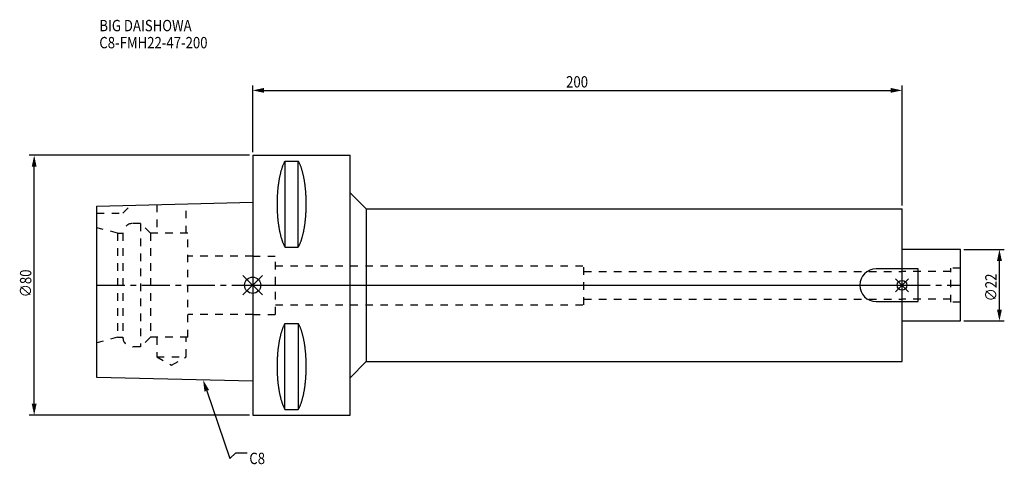
# Model space of a CAD drawing. Extents: x -72 to 232, y -55 to 82.
import ezdxf

# ---------------------------------------------------------------- set-up
doc = ezdxf.new("R2010")
doc.units = 0
doc.header["$LTSCALE"] = 23.1
doc.header["$PDMODE"] = 3
doc.header["$PDSIZE"] = 8
doc.linetypes.add('CENTER', pattern=[0.6, 0.375, -0.075, 0.075, -0.075])
doc.linetypes.add('DASHED', pattern=[0.2, 0.1, -0.1])
doc.layers.get('0').update_dxf_attribs({"linetype": 'CONTINUOUS'})
doc.layers.get('DEFPOINTS').update_dxf_attribs({"linetype": 'CONTINUOUS'})
for name, color, linetype in [('1', 4, 'CONTINUOUS'), ('2', 7, 'CONTINUOUS'), ('3', 1, 'DASHED'), ('4', 2, 'CENTER'), ('6', 5, 'CONTINUOUS'), ('NOCUT', 7, 'CONTINUOUS'), ('SK1', 4, 'CONTINUOUS'), ('SK3', 1, 'DASHED'), ('SK4', 2, 'CENTER')]:
    doc.layers.add(name, color=color, linetype=linetype)
doc.styles.get("Standard").update_dxf_attribs({"font": 'txt', "width": 0.85})
doc.dimstyles.get("Standard").update_dxf_attribs({"dimtxt": 3.5, "dimasz": 3.5, "dimexe": 1.5, "dimexo": 1, "dimtad": 1, "dimblk": '_FILLED', "dimblk1": '_FILLED', "dimblk2": '_FILLED', "dimcen": 0.09, "dimazin": 3, "dimtol": 1, "dimtp": 0.01, "dimtm": 0.01, "dimtfac": 1, "dimtofl": 0, "dimtmove": 0, "dimatfit": 3})

# ---------------------------------------------------------------- blocks, each defined once
blk = doc.blocks.new('_FILLED')
at = {"color": 0, "linetype": 'BYBLOCK'}
blk.add_solid([(0, 0), (-1, 0.214), (-1, -0.214)], dxfattribs=at)
blk = doc.blocks.new('*U11')
at = {"layer": '2', "color": 0, "width": 0.85}
blk.add_text('∅80', height=3.5, rotation=90, dxfattribs=at).set_placement((-68.18, -3.72))
blk = doc.blocks.new('*D1')
at = {"layer": '2', "color": 0}
for p, q in [((-1, 40), (-68.8, 40)), ((-67.3, -36.5), (-67.3, 36.5)), ((-1, -40), (-68.8, -40))]:
    blk.add_line(p, q, dxfattribs=at)
at = {"layer": 'DEFPOINTS', "color": 0}
for p in [(-67.3, 40), (0, 40), (0, -40)]:
    blk.add_point(p, dxfattribs=at)
blk.add_blockref('*U11', (0, 0))
at = {"layer": '2', "color": 0, "xscale": 3.5, "yscale": 3.5, "zscale": 3.5}
for p, rotation in [((-67.3, 40), 90), ((-67.3, -40), 270)]:
    blk.add_blockref('_FILLED', p, dxfattribs=dict(at, rotation=rotation))
blk = doc.blocks.new('*U10')
at = {"layer": '2', "color": 0, "width": 0.85}
blk.add_text('200', height=3.5, dxfattribs=at).set_placement((96.53, 60.88))
blk = doc.blocks.new('*D2')
at = {"layer": '2', "color": 0}
for p, q in [((0, 41), (0, 61.5)), ((200, 24.5), (200, 61.5)), ((3.5, 60), (196.5, 60))]:
    blk.add_line(p, q, dxfattribs=at)
at = {"layer": 'DEFPOINTS', "color": 0}
for p in [(200, 60), (0, 40), (200, 23.5)]:
    blk.add_point(p, dxfattribs=at)
blk.add_blockref('*U10', (0, 0))
at = {"layer": '2', "color": 0, "xscale": 3.5, "yscale": 3.5, "zscale": 3.5, "rotation": 180}
blk.add_blockref('_FILLED', (0, 60), dxfattribs=at)
at = {"layer": '2', "color": 0, "xscale": 3.5, "yscale": 3.5, "zscale": 3.5}
blk.add_blockref('_FILLED', (200, 60), dxfattribs=at)
blk = doc.blocks.new('*U9')
at = {"layer": '2', "color": 0, "width": 0.85}
blk.add_text('∅22', height=3.5, rotation=90, dxfattribs=at).set_placement((229.12, -4.97))
blk = doc.blocks.new('*D3')
at = {"layer": '2', "color": 0}
for p, q in [((219, 11), (231.5, 11)), ((230, -7.5), (230, 7.5)), ((219, -11), (231.5, -11))]:
    blk.add_line(p, q, dxfattribs=at)
at = {"layer": 'DEFPOINTS', "color": 0}
for p in [(218, 11), (230, 11), (218, -11)]:
    blk.add_point(p, dxfattribs=at)
blk.add_blockref('*U9', (0, 0))
at = {"layer": '2', "color": 0, "xscale": 3.5, "yscale": 3.5, "zscale": 3.5}
for p, rotation in [((230, 11), 90), ((230, -11), 270)]:
    blk.add_blockref('_FILLED', p, dxfattribs=dict(at, rotation=rotation))
blk = doc.blocks.new('*U6')
at = {"layer": '6', "width": 0.85}
for s, p in [('BIG DAISHOWA', (-47.23, 78.2)), ('C8-FMH22-47-200', (-47.23, 72.95))]:
    blk.add_text(s, height=3.5, dxfattribs=at).set_placement(p)
blk = doc.blocks.new('*U7')
at = {"layer": '6'}
blk.add_lwpolyline([(-14.14, -32.51), (-7.03, -53.33), (-5.16, -51.58), (-1.66, -51.58)], dxfattribs=at)
at = {"layer": '6', "xscale": 3.5, "yscale": 3.5, "zscale": 3.5, "rotation": 108.8489641345009}
blk.add_blockref('_FILLED', (-15.27, -29.19), dxfattribs=at)
blk = doc.blocks.new('*U8')
at = {"layer": '6', "width": 0.85}
blk.add_text('C8', height=3.5, dxfattribs=at).set_placement((-1.03, -55.08))

msp = doc.modelspace()

# ---------------------------------------------------------------- linework, layer by layer
for p, q in [((3, 3), (-3, -3)), ((-3, 3), (3, -3)), ((202, 2), (198, -2)), ((198, 2), (202, -2))]:
    msp.add_line(p, q)
for centre, radius in [((0, 0), 2.5), ((200, 0), 1.5)]:
    msp.add_circle(centre, radius)
at = {"layer": '1'}
for p, q in [((0, 40), (0, -40)), ((0, 40), (30, 40)), ((30, -40), (30, 40)), ((9.95, 38.232), (9.95, 11.76)), ((9.95, 38.232), (14.05, 38.232)), ((14.05, 11.76), (14.05, 38.232)), ((30, 28.5), (35, 23.5)), ((35, 23.5), (35, -23.5)), ((35, 23.5), (200, 23.5)), ((200, -23.5), (200, 23.5)), ((9.95, 11.76), (14.05, 11.76)), ((9.95, -38.232), (9.95, -11.76)), ((9.95, -11.76), (14.05, -11.76)), ((14.05, -11.76), (14.05, -38.232)), ((30, -28.5), (35, -23.5)), ((35, -23.5), (200, -23.5)), ((9.95, -38.232), (14.05, -38.232)), ((0, -40), (30, -40))]:
    msp.add_line(p, q, dxfattribs=at)
for points in [[(9.95, 38.232, 0), (9.882, 38.114, 0), (9.814, 37.992, 0), (9.747, 37.866, 0), (9.68, 37.737, 0), (9.614, 37.603, 0), (9.549, 37.466, 0), (9.485, 37.325, 0), (9.421, 37.181, 0), (9.358, 37.033, 0), (9.296, 36.882, 0), (9.235, 36.727, 0), (9.175, 36.568, 0), (9.115, 36.407, 0), (9.056, 36.241, 0), (8.998, 36.073, 0), (8.941, 35.901, 0), (8.885, 35.726, 0), (8.83, 35.548, 0), (8.775, 35.367, 0), (8.722, 35.182, 0), (8.67, 34.995, 0), (8.618, 34.805, 0), (8.568, 34.612, 0), (8.518, 34.416, 0), (8.47, 34.217, 0), (8.423, 34.016, 0), (8.376, 33.812, 0), (8.331, 33.605, 0), (8.287, 33.396, 0), (8.244, 33.184, 0), (8.202, 32.97, 0), (8.161, 32.754, 0), (8.121, 32.535, 0), (8.083, 32.314, 0), (8.045, 32.091, 0), (8.009, 31.866, 0), (7.974, 31.639, 0), (7.94, 31.41, 0), (7.907, 31.179, 0), (7.876, 30.946, 0), (7.846, 30.711, 0), (7.817, 30.475, 0), (7.789, 30.237, 0), (7.762, 29.997, 0), (7.737, 29.757, 0), (7.713, 29.514, 0), (7.69, 29.271, 0), (7.668, 29.026, 0), (7.648, 28.78, 0), (7.629, 28.532, 0), (7.611, 28.284, 0), (7.595, 28.035, 0), (7.58, 27.785, 0), (7.566, 27.534, 0), (7.554, 27.282, 0), (7.542, 27.03, 0), (7.532, 26.777, 0), (7.524, 26.524, 0), (7.517, 26.27, 0), (7.511, 26.016, 0), (7.506, 25.761, 0), (7.503, 25.506, 0), (7.501, 25.251, 0), (7.5, 24.996, 0), (7.501, 24.741, 0), (7.503, 24.486, 0), (7.506, 24.231, 0), (7.511, 23.977, 0), (7.517, 23.723, 0), (7.524, 23.469, 0), (7.532, 23.215, 0), (7.542, 22.962, 0), (7.554, 22.71, 0), (7.566, 22.458, 0), (7.58, 22.207, 0), (7.595, 21.957, 0), (7.611, 21.708, 0), (7.629, 21.46, 0), (7.648, 21.213, 0), (7.668, 20.967, 0), (7.69, 20.722, 0), (7.713, 20.478, 0), (7.737, 20.236, 0), (7.762, 19.995, 0), (7.789, 19.756, 0), (7.817, 19.518, 0), (7.846, 19.281, 0), (7.876, 19.047, 0), (7.907, 18.814, 0), (7.94, 18.583, 0), (7.974, 18.354, 0), (8.009, 18.127, 0), (8.045, 17.901, 0), (8.083, 17.678, 0), (8.121, 17.457, 0), (8.161, 17.239, 0), (8.202, 17.022, 0), (8.244, 16.808, 0), (8.287, 16.596, 0), (8.331, 16.387, 0), (8.376, 16.181, 0), (8.423, 15.977, 0), (8.47, 15.775, 0), (8.518, 15.576, 0), (8.568, 15.381, 0), (8.618, 15.188, 0), (8.67, 14.997, 0), (8.722, 14.81, 0), (8.775, 14.626, 0), (8.83, 14.444, 0), (8.885, 14.266, 0), (8.941, 14.091, 0), (8.998, 13.92, 0), (9.056, 13.751, 0), (9.115, 13.586, 0), (9.175, 13.424, 0), (9.235, 13.266, 0), (9.296, 13.111, 0), (9.358, 12.959, 0), (9.421, 12.811, 0), (9.485, 12.667, 0), (9.549, 12.526, 0), (9.614, 12.389, 0), (9.68, 12.256, 0), (9.747, 12.126, 0), (9.814, 12, 0), (9.882, 11.879, 0), (9.95, 11.76, 0)], [(14.05, 11.76, 0), (14.118, 11.879, 0), (14.186, 12, 0), (14.253, 12.126, 0), (14.32, 12.256, 0), (14.386, 12.389, 0), (14.451, 12.526, 0), (14.515, 12.667, 0), (14.579, 12.811, 0), (14.642, 12.959, 0), (14.704, 13.111, 0), (14.765, 13.266, 0), (14.825, 13.424, 0), (14.885, 13.586, 0), (14.944, 13.751, 0), (15.002, 13.92, 0), (15.059, 14.091, 0), (15.115, 14.266, 0), (15.17, 14.444, 0), (15.225, 14.626, 0), (15.278, 14.81, 0), (15.33, 14.997, 0), (15.382, 15.188, 0), (15.432, 15.381, 0), (15.482, 15.576, 0), (15.53, 15.775, 0), (15.577, 15.977, 0), (15.624, 16.181, 0), (15.669, 16.387, 0), (15.713, 16.596, 0), (15.756, 16.808, 0), (15.798, 17.022, 0), (15.839, 17.239, 0), (15.879, 17.457, 0), (15.917, 17.678, 0), (15.955, 17.901, 0), (15.991, 18.127, 0), (16.026, 18.354, 0), (16.06, 18.583, 0), (16.093, 18.814, 0), (16.124, 19.047, 0), (16.154, 19.281, 0), (16.183, 19.518, 0), (16.211, 19.756, 0), (16.238, 19.995, 0), (16.263, 20.236, 0), (16.287, 20.478, 0), (16.31, 20.722, 0), (16.332, 20.967, 0), (16.352, 21.213, 0), (16.371, 21.46, 0), (16.389, 21.708, 0), (16.405, 21.957, 0), (16.42, 22.207, 0), (16.434, 22.458, 0), (16.447, 22.71, 0), (16.458, 22.962, 0), (16.468, 23.215, 0), (16.476, 23.469, 0), (16.483, 23.723, 0), (16.489, 23.977, 0), (16.494, 24.231, 0), (16.497, 24.486, 0), (16.499, 24.741, 0), (16.5, 24.996, 0), (16.499, 25.251, 0), (16.497, 25.506, 0), (16.494, 25.761, 0), (16.489, 26.016, 0), (16.483, 26.27, 0), (16.476, 26.524, 0), (16.468, 26.777, 0), (16.458, 27.03, 0), (16.447, 27.282, 0), (16.434, 27.534, 0), (16.42, 27.785, 0), (16.405, 28.035, 0), (16.389, 28.284, 0), (16.371, 28.532, 0), (16.352, 28.78, 0), (16.332, 29.026, 0), (16.31, 29.271, 0), (16.287, 29.514, 0), (16.263, 29.757, 0), (16.238, 29.997, 0), (16.211, 30.237, 0), (16.183, 30.475, 0), (16.154, 30.711, 0), (16.124, 30.946, 0), (16.093, 31.179, 0), (16.06, 31.41, 0), (16.026, 31.639, 0), (15.991, 31.866, 0), (15.955, 32.091, 0), (15.917, 32.314, 0), (15.879, 32.535, 0), (15.839, 32.754, 0), (15.798, 32.97, 0), (15.756, 33.184, 0), (15.713, 33.396, 0), (15.669, 33.605, 0), (15.624, 33.812, 0), (15.577, 34.016, 0), (15.53, 34.217, 0), (15.482, 34.416, 0), (15.432, 34.612, 0), (15.382, 34.805, 0), (15.33, 34.995, 0), (15.278, 35.182, 0), (15.225, 35.367, 0), (15.17, 35.548, 0), (15.115, 35.726, 0), (15.059, 35.901, 0), (15.002, 36.073, 0), (14.944, 36.241, 0), (14.885, 36.407, 0), (14.825, 36.568, 0), (14.765, 36.727, 0), (14.704, 36.882, 0), (14.642, 37.033, 0), (14.579, 37.181, 0), (14.515, 37.325, 0), (14.451, 37.466, 0), (14.386, 37.603, 0), (14.32, 37.737, 0), (14.253, 37.866, 0), (14.186, 37.992, 0), (14.118, 38.114, 0), (14.05, 38.232, 0)], [(9.95, -11.76, 0), (9.882, -11.879, 0), (9.814, -12, 0), (9.747, -12.126, 0), (9.68, -12.256, 0), (9.614, -12.389, 0), (9.549, -12.526, 0), (9.485, -12.667, 0), (9.421, -12.811, 0), (9.358, -12.959, 0), (9.296, -13.111, 0), (9.235, -13.266, 0), (9.175, -13.424, 0), (9.115, -13.586, 0), (9.056, -13.751, 0), (8.998, -13.92, 0), (8.941, -14.091, 0), (8.885, -14.266, 0), (8.83, -14.444, 0), (8.775, -14.626, 0), (8.722, -14.81, 0), (8.67, -14.997, 0), (8.618, -15.188, 0), (8.568, -15.381, 0), (8.518, -15.576, 0), (8.47, -15.775, 0), (8.423, -15.977, 0), (8.376, -16.181, 0), (8.331, -16.387, 0), (8.287, -16.596, 0), (8.244, -16.808, 0), (8.202, -17.022, 0), (8.161, -17.239, 0), (8.121, -17.457, 0), (8.083, -17.678, 0), (8.045, -17.901, 0), (8.009, -18.127, 0), (7.974, -18.354, 0), (7.94, -18.583, 0), (7.907, -18.814, 0), (7.876, -19.047, 0), (7.846, -19.281, 0), (7.817, -19.518, 0), (7.789, -19.756, 0), (7.762, -19.995, 0), (7.737, -20.236, 0), (7.713, -20.478, 0), (7.69, -20.722, 0), (7.668, -20.967, 0), (7.648, -21.213, 0), (7.629, -21.46, 0), (7.611, -21.708, 0), (7.595, -21.957, 0), (7.58, -22.207, 0), (7.566, -22.458, 0), (7.554, -22.71, 0), (7.542, -22.962, 0), (7.532, -23.215, 0), (7.524, -23.469, 0), (7.517, -23.723, 0), (7.511, -23.977, 0), (7.506, -24.231, 0), (7.503, -24.486, 0), (7.501, -24.741, 0), (7.5, -24.996, 0), (7.501, -25.251, 0), (7.503, -25.506, 0), (7.506, -25.761, 0), (7.511, -26.016, 0), (7.517, -26.27, 0), (7.524, -26.524, 0), (7.532, -26.777, 0), (7.542, -27.03, 0), (7.554, -27.282, 0), (7.566, -27.534, 0), (7.58, -27.785, 0), (7.595, -28.035, 0), (7.611, -28.284, 0), (7.629, -28.532, 0), (7.648, -28.78, 0), (7.668, -29.026, 0), (7.69, -29.271, 0), (7.713, -29.514, 0), (7.737, -29.757, 0), (7.762, -29.997, 0), (7.789, -30.237, 0), (7.817, -30.475, 0), (7.846, -30.711, 0), (7.876, -30.946, 0), (7.907, -31.179, 0), (7.94, -31.41, 0), (7.974, -31.639, 0), (8.009, -31.866, 0), (8.045, -32.091, 0), (8.083, -32.314, 0), (8.121, -32.535, 0), (8.161, -32.754, 0), (8.202, -32.97, 0), (8.244, -33.184, 0), (8.287, -33.396, 0), (8.331, -33.605, 0), (8.376, -33.812, 0), (8.423, -34.016, 0), (8.47, -34.217, 0), (8.518, -34.416, 0), (8.568, -34.612, 0), (8.618, -34.805, 0), (8.67, -34.995, 0), (8.722, -35.182, 0), (8.775, -35.367, 0), (8.83, -35.548, 0), (8.885, -35.726, 0), (8.941, -35.901, 0), (8.998, -36.073, 0), (9.056, -36.241, 0), (9.115, -36.407, 0), (9.175, -36.568, 0), (9.235, -36.727, 0), (9.296, -36.882, 0), (9.358, -37.033, 0), (9.421, -37.181, 0), (9.485, -37.325, 0), (9.549, -37.466, 0), (9.614, -37.603, 0), (9.68, -37.737, 0), (9.747, -37.866, 0), (9.814, -37.992, 0), (9.882, -38.114, 0), (9.95, -38.232, 0)], [(14.05, -38.232, 0), (14.118, -38.114, 0), (14.186, -37.992, 0), (14.253, -37.866, 0), (14.32, -37.737, 0), (14.386, -37.603, 0), (14.451, -37.466, 0), (14.515, -37.325, 0), (14.579, -37.181, 0), (14.642, -37.033, 0), (14.704, -36.882, 0), (14.765, -36.727, 0), (14.825, -36.568, 0), (14.885, -36.407, 0), (14.944, -36.241, 0), (15.002, -36.073, 0), (15.059, -35.901, 0), (15.115, -35.726, 0), (15.17, -35.548, 0), (15.225, -35.367, 0), (15.278, -35.182, 0), (15.33, -34.995, 0), (15.382, -34.805, 0), (15.432, -34.612, 0), (15.482, -34.416, 0), (15.53, -34.217, 0), (15.577, -34.016, 0), (15.624, -33.812, 0), (15.669, -33.605, 0), (15.713, -33.396, 0), (15.756, -33.184, 0), (15.798, -32.97, 0), (15.839, -32.754, 0), (15.879, -32.535, 0), (15.917, -32.314, 0), (15.955, -32.091, 0), (15.991, -31.866, 0), (16.026, -31.639, 0), (16.06, -31.41, 0), (16.093, -31.179, 0), (16.124, -30.946, 0), (16.154, -30.711, 0), (16.183, -30.475, 0), (16.211, -30.237, 0), (16.238, -29.997, 0), (16.263, -29.757, 0), (16.287, -29.514, 0), (16.31, -29.271, 0), (16.332, -29.026, 0), (16.352, -28.78, 0), (16.371, -28.532, 0), (16.389, -28.284, 0), (16.405, -28.035, 0), (16.42, -27.785, 0), (16.434, -27.534, 0), (16.447, -27.282, 0), (16.458, -27.03, 0), (16.468, -26.777, 0), (16.476, -26.524, 0), (16.483, -26.27, 0), (16.489, -26.016, 0), (16.494, -25.761, 0), (16.497, -25.506, 0), (16.499, -25.251, 0), (16.5, -24.996, 0), (16.499, -24.741, 0), (16.497, -24.486, 0), (16.494, -24.231, 0), (16.489, -23.977, 0), (16.483, -23.723, 0), (16.476, -23.469, 0), (16.468, -23.215, 0), (16.458, -22.962, 0), (16.447, -22.71, 0), (16.434, -22.458, 0), (16.42, -22.207, 0), (16.405, -21.957, 0), (16.389, -21.708, 0), (16.371, -21.46, 0), (16.352, -21.213, 0), (16.332, -20.967, 0), (16.31, -20.722, 0), (16.287, -20.478, 0), (16.263, -20.236, 0), (16.238, -19.995, 0), (16.211, -19.756, 0), (16.183, -19.518, 0), (16.154, -19.281, 0), (16.124, -19.047, 0), (16.093, -18.814, 0), (16.06, -18.583, 0), (16.026, -18.354, 0), (15.991, -18.127, 0), (15.955, -17.901, 0), (15.917, -17.678, 0), (15.879, -17.457, 0), (15.839, -17.239, 0), (15.798, -17.022, 0), (15.756, -16.808, 0), (15.713, -16.596, 0), (15.669, -16.387, 0), (15.624, -16.181, 0), (15.577, -15.977, 0), (15.53, -15.775, 0), (15.482, -15.576, 0), (15.432, -15.381, 0), (15.382, -15.188, 0), (15.33, -14.997, 0), (15.278, -14.81, 0), (15.225, -14.626, 0), (15.17, -14.444, 0), (15.115, -14.266, 0), (15.059, -14.091, 0), (15.002, -13.92, 0), (14.944, -13.751, 0), (14.885, -13.586, 0), (14.825, -13.424, 0), (14.765, -13.266, 0), (14.704, -13.111, 0), (14.642, -12.959, 0), (14.579, -12.811, 0), (14.515, -12.667, 0), (14.451, -12.526, 0), (14.386, -12.389, 0), (14.32, -12.256, 0), (14.253, -12.126, 0), (14.186, -12, 0), (14.118, -11.879, 0), (14.05, -11.76, 0)]]:
    msp.add_polyline3d(points, dxfattribs=at)
at = {"layer": '3'}
for p, q in [((0, 9), (7, 9)), ((7, -9), (7, 9)), ((7, 6), (102, 6)), ((102, -6), (102, 6)), ((102, 4.25), (200, 4.25)), ((7, -6), (102, -6)), ((102, -4.25), (200, -4.25)), ((0, -9), (7, -9))]:
    msp.add_line(p, q, dxfattribs=at)
at = {"layer": '4'}
msp.add_line((0, 0), (200, 0), dxfattribs=at)
at = {"layer": 'NOCUT'}
for p, q in [((0, 0), (0, -40)), ((0, 0), (200, 0)), ((200, -23.5), (200, 0)), ((30, -28.5), (35, -23.5)), ((35, -23.5), (200, -23.5)), ((30, -40), (30, -28.5)), ((0, -40), (30, -40))]:
    msp.add_line(p, q, dxfattribs=at)
at = {"layer": 'SK1'}
for p, q in [((-48, 24.375), (0, 25.575)), ((-48, -28.375), (-48, 24.375)), ((0, 25.575), (0, -29.575)), ((218, 11), (200, 11)), ((218, -11), (218, 11)), ((205, 5), (192, 5)), ((205, -5), (205, 5)), ((192, -5), (205, -5)), ((200, -11), (218, -11)), ((0, -29.575), (-48, -28.375))]:
    msp.add_line(p, q, dxfattribs=at)
msp.add_arc((192, 0), 5, 90, 270, dxfattribs=at)
at = {"layer": 'SK3'}
for p, q in [((-40, 22.2), (-37.564, 24.636)), ((-29.55, 24.836), (-29.55, 16)), ((-20.45, 16), (-20.45, 25.064)), ((-48, 22.2), (-40, 22.2)), ((-34.5, 19), (-37, 19)), ((-34.5, 19), (-34.5, -19)), ((-31.5, 16), (-34.5, 19)), ((-41.6, 16), (-48, 17.715)), ((-41.6, 16), (-41.6, -16)), ((-41.6, 16), (-40, 16)), ((-40, 16), (-40, -16)), ((-31.5, 16), (-31.5, -16)), ((-20, 16), (-31.5, 16)), ((-20, -16), (-20, 16)), ((0, 9), (-20, 9)), ((215, 4.25), (200, 4.25)), ((218, 5.25), (215, 5.25)), ((215, -5.25), (215, 5.25)), ((215, -4.25), (200, -4.25)), ((218, -5.25), (215, -5.25)), ((0, -9), (-20, -9)), ((-41.6, -16), (-48, -17.715)), ((-41.6, -16), (-40, -16)), ((-31.5, -16), (-34.5, -19)), ((-20, -16), (-31.5, -16)), ((-29.55, -16), (-29.55, -22)), ((-20.45, -22), (-20.45, -16)), ((-34.5, -19), (-37, -19)), ((-29.55, -22), (-25, -24.627)), ((-29.55, -22), (-20.45, -22)), ((-25, -24.627), (-20.45, -22))]:
    msp.add_line(p, q, dxfattribs=at)
for centre, start, end in [((-37, 16), 90, 180), ((-37, -16), 180, 270)]:
    msp.add_arc(centre, 3, start, end, dxfattribs=at)
at = {"layer": 'SK4'}
for p, q in [((-48, 0), (0, 0)), ((200, 0), (218, 0))]:
    msp.add_line(p, q, dxfattribs=at)

# ---------------------------------------------------------------- block references
for name in ['*U6', '*U7', '*U8']:
    msp.add_blockref(name, (0, 0))

# ---------------------------------------------------------------- dimensions: what is measured, and where the dimension line sits
at = {"layer": '2'}
dim = msp.add_linear_dim(base=(200, 60), p1=(0, 40), p2=(200, 23.5), dimstyle='Standard', dxfattribs=at)
dim.commit()
dim.dimension.update_dxf_attribs({"geometry": '*D2', "text_midpoint": (100, 60), "dimtype": 128})
for base, p1, p2, picture, middle in [((-67.303, 40), (0, -40), (0, 40), '*D1', (-67.303, 0)), ((230, 11), (218, -11), (218, 11), '*D3', (230, -1))]:
    dim = msp.add_linear_dim(base=base, p1=p1, p2=p2, angle=90, text='%%c<>', dimstyle='Standard', dxfattribs=at)
    dim.commit()
    dim.dimension.update_dxf_attribs({"geometry": picture, "text_midpoint": middle, "dimtype": 128})

doc.saveas('drawing.dxf')
